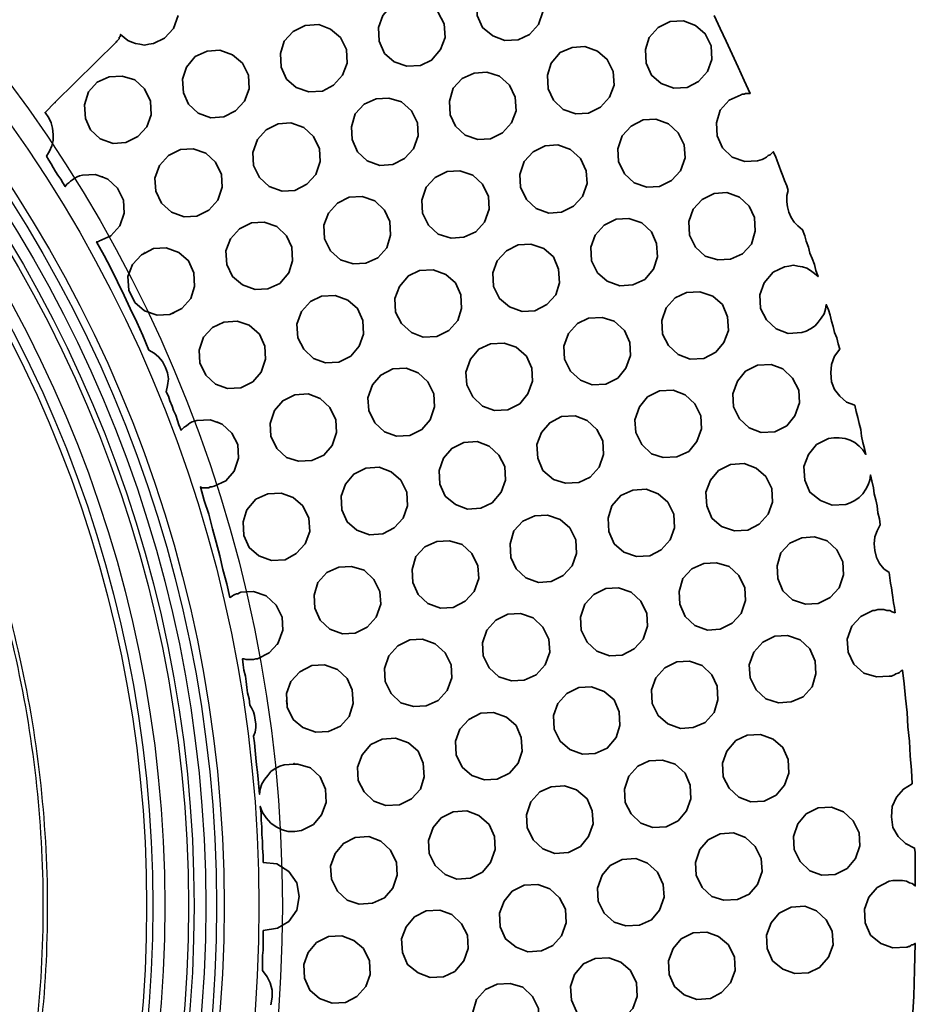
# Model space of a CAD drawing. Units: inches. Extents: x 2.6 to 76.2, y -26.7 to -0.8.
# Drawn here: x 57.1 to 58.6, y -18.1 to -16.4 of the extents above; entities that cross this region are included whole.
import ezdxf

# ---------------------------------------------------------------- set-up
doc = ezdxf.new("R2010")
doc.units = ezdxf.units.IN
doc.header["$MEASUREMENT"] = 0
doc.layers.add('line art', color=7, linetype='Continuous', lineweight=0)

# ---------------------------------------------------------------- blocks, each defined once
blk = doc.blocks.new('Block_9')
at = {"layer": 'line art', "color": 7, "lineweight": 35}
for points in [[(58.5894, -18.1017), (58.5919, -18.0574), (58.5931, -18.0131), (58.5944, -17.9688), (58.5919, -17.97), (58.5906, -17.9713), (58.5881, -17.9713), (58.5869, -17.9726), (58.5844, -17.9738), (58.5831, -17.9738), (58.5806, -17.9751), (58.5794, -17.9751), (58.5569, -17.9764), (58.5369, -17.9688), (58.5193, -17.9549), (58.5106, -17.9346), (58.5093, -17.9118), (58.5168, -17.8916), (58.5306, -17.8751), (58.5506, -17.865), (58.5569, -17.8637), (58.5619, -17.8637), (58.5681, -17.8637), (58.5731, -17.8637), (58.5794, -17.865), (58.5844, -17.8675), (58.5894, -17.8688), (58.5944, -17.8726), (58.5944, -17.8637), (58.5944, -17.8561), (58.5944, -17.8485), (58.5944, -17.8409), (58.5944, -17.8333), (58.5944, -17.8245), (58.5944, -17.8169), (58.5931, -17.8093), (58.5781, -17.8017), (58.5656, -17.7903), (58.5569, -17.7751), (58.5544, -17.7574), (58.5556, -17.7397), (58.5631, -17.7245), (58.5744, -17.7106), (58.5894, -17.7017), (58.5881, -17.6789), (58.5856, -17.6549), (58.5844, -17.6308), (58.5819, -17.6068), (58.5806, -17.5827), (58.5781, -17.5587), (58.5756, -17.5346), (58.5731, -17.5119), (58.5706, -17.5131), (58.5681, -17.5157), (58.5656, -17.5169), (58.5619, -17.5182), (58.5594, -17.5194), (58.5569, -17.5207), (58.5544, -17.522), (58.5506, -17.522), (58.5293, -17.5232), (58.5081, -17.5169), (58.4918, -17.5017), (58.4818, -17.4815), (58.4806, -17.46), (58.4881, -17.4384), (58.5031, -17.422), (58.5231, -17.4119), (58.5268, -17.4119), (58.5318, -17.4106), (58.5369, -17.4106), (58.5419, -17.4106), (58.5469, -17.4119), (58.5519, -17.4119), (58.5556, -17.4144), (58.5606, -17.4157), (58.5594, -17.4068), (58.5581, -17.3992), (58.5569, -17.3903), (58.5556, -17.3827), (58.5544, -17.3739), (58.5531, -17.3663), (58.5519, -17.3574), (58.5506, -17.3486), (58.5419, -17.3422), (58.5343, -17.3334), (58.5293, -17.3233), (58.5268, -17.3119), (58.5256, -17.3005), (58.5268, -17.2891), (58.5306, -17.279), (58.5356, -17.2688), (58.5343, -17.2587), (58.5318, -17.2486), (58.5306, -17.2372), (58.5281, -17.2271), (58.5256, -17.2169), (58.5243, -17.2068), (58.5218, -17.1954), (58.5193, -17.1853), (58.5181, -17.1942), (58.5156, -17.2017), (58.5118, -17.2093), (58.5068, -17.2169), (58.5006, -17.2233), (58.4931, -17.2283), (58.4856, -17.2321), (58.4781, -17.2347), (58.4555, -17.2359), (58.4355, -17.2283), (58.418, -17.2144), (58.4093, -17.1942), (58.408, -17.1714), (58.4155, -17.1511), (58.4293, -17.1347), (58.4493, -17.1245), (58.458, -17.1233), (58.4668, -17.1233), (58.4768, -17.1245), (58.4856, -17.1271), (58.4931, -17.1309), (58.5006, -17.1372), (58.5068, -17.1435), (58.5118, -17.1511), (58.5093, -17.141), (58.5068, -17.1309), (58.5043, -17.1207), (58.5031, -17.1094), (58.5006, -17.0992), (58.4981, -17.0891), (58.4956, -17.079), (58.4931, -17.0688), (58.4793, -17.0638), (58.4681, -17.0537), (58.4593, -17.0423), (58.4543, -17.0296), (58.453, -17.0144), (58.4543, -17.0005), (58.4593, -16.9866), (58.4681, -16.9752), (58.4655, -16.9663), (58.463, -16.9562), (58.4593, -16.9473), (58.4568, -16.9372), (58.4543, -16.9284), (58.4518, -16.9182), (58.4493, -16.9094), (58.4455, -16.9005), (58.4443, -16.9081), (58.4418, -16.9157), (58.4368, -16.9233), (58.4318, -16.9296), (58.4268, -16.9359), (58.4193, -16.941), (58.4118, -16.9448), (58.4043, -16.9473), (58.3817, -16.9486), (58.3617, -16.941), (58.3455, -16.9258), (58.3355, -16.9068), (58.3342, -16.884), (58.3417, -16.8638), (58.3567, -16.8461), (58.3755, -16.8372), (58.383, -16.836), (58.3905, -16.8347), (58.398, -16.836), (58.4055, -16.8372), (58.413, -16.8397), (58.4193, -16.8435), (58.4255, -16.8486), (58.4318, -16.8537), (58.428, -16.8435), (58.4255, -16.8334), (58.4218, -16.8233), (58.418, -16.8144), (58.4155, -16.8043), (58.4118, -16.7942), (58.4093, -16.7853), (58.4055, -16.7752), (58.398, -16.7689), (58.3918, -16.7625), (58.3867, -16.7549), (58.383, -16.7461), (58.3805, -16.7372), (58.3792, -16.7284), (58.3792, -16.7182), (58.3817, -16.7094), (58.3792, -16.7018), (58.3755, -16.6929), (58.373, -16.6853), (58.3692, -16.6765), (58.3667, -16.6689), (58.363, -16.66), (58.3605, -16.6524), (58.3567, -16.6448), (58.3542, -16.6474), (58.3517, -16.6499), (58.348, -16.6512), (58.3455, -16.6537), (58.3417, -16.6562), (58.338, -16.6575), (58.3342, -16.6587), (58.3305, -16.66), (58.3092, -16.6613), (58.2879, -16.6537), (58.2717, -16.6385), (58.2629, -16.6182), (58.2617, -16.5967), (58.2679, -16.5752), (58.2829, -16.5588), (58.3029, -16.5499), (58.3042, -16.5486), (58.3067, -16.5486), (58.3079, -16.5486), (58.3104, -16.5474), (58.3117, -16.5474), (58.3142, -16.5474), (58.3154, -16.5474), (58.3179, -16.5474), (58.3079, -16.5258), (58.2979, -16.5031), (58.2879, -16.4815), (58.2779, -16.46), (58.2679, -16.4385), (58.2579, -16.417)], [(57.361, -16.417), (57.3535, -16.4385), (57.3385, -16.455), (57.3197, -16.4638), (57.3122, -16.4651), (57.3047, -16.4664), (57.2972, -16.4651), (57.2897, -16.4638), (57.2835, -16.4613), (57.2772, -16.4588), (57.2709, -16.4537), (57.2647, -16.4486), (57.2647, -16.4512), (57.2634, -16.4524), (57.2622, -16.4537), (57.2622, -16.4562), (57.2609, -16.4575), (57.2597, -16.4588), (57.2584, -16.46), (57.2572, -16.4613), (57.1555, -16.562), (57.1559, -16.5626), (57.1555, -16.562), (57.1384, -16.579), (57.1446, -16.5879), (57.1484, -16.5967), (57.1509, -16.6056), (57.1521, -16.6157), (57.1521, -16.6258), (57.1496, -16.6347), (57.1459, -16.6436), (57.1409, -16.6524), (57.1446, -16.6587), (57.1484, -16.6651), (57.1521, -16.6714), (57.1559, -16.6777), (57.1596, -16.6841), (57.1646, -16.6904), (57.1684, -16.6967), (57.1721, -16.703), (57.1746, -16.6993), (57.1784, -16.6967), (57.1809, -16.6942), (57.1846, -16.6917), (57.1884, -16.6891), (57.1921, -16.6866), (57.1959, -16.6853), (57.2009, -16.6841), (57.2222, -16.6828), (57.2351, -16.6874), (57.2347, -16.6866), (57.2351, -16.6874), (57.2434, -16.6904), (57.2597, -16.7056), (57.2697, -16.7258), (57.2709, -16.7474), (57.2634, -16.7689), (57.2484, -16.7853), (57.2284, -16.7942), (57.2272, -16.7954), (57.2259, -16.7954), (57.2247, -16.7954), (57.2372, -16.8182), (57.2484, -16.8397), (57.2597, -16.8625), (57.2709, -16.8853), (57.281, -16.9068), (57.2922, -16.9296), (57.3022, -16.9524), (57.3122, -16.9764), (57.321, -16.9815), (57.3285, -16.9878), (57.3347, -16.9954), (57.3397, -17.0056), (57.3435, -17.0144), (57.3447, -17.0245), (57.3435, -17.0359), (57.341, -17.0461), (57.3447, -17.0537), (57.3472, -17.0613), (57.351, -17.0701), (57.3535, -17.0777), (57.3573, -17.0853), (57.3598, -17.0942), (57.3623, -17.1018), (57.366, -17.1106), (57.3685, -17.1081), (57.371, -17.1056), (57.3748, -17.103), (57.3785, -17.1005), (57.381, -17.098), (57.3848, -17.0967), (57.3885, -17.0954), (57.3923, -17.0942), (57.4148, -17.0929), (57.4277, -17.0978), (57.4273, -17.0967), (57.4277, -17.0978), (57.4348, -17.1005), (57.4511, -17.1157), (57.4611, -17.1347), (57.4623, -17.1574), (57.4548, -17.179), (57.4411, -17.1954), (57.4211, -17.2043), (57.4173, -17.2055), (57.4148, -17.2055), (57.4123, -17.2068), (57.4098, -17.2068), (57.406, -17.2068), (57.4035, -17.2068), (57.401, -17.2068), (57.3985, -17.2055), (57.4048, -17.2283), (57.4123, -17.2511), (57.4186, -17.2752), (57.4248, -17.2979), (57.4311, -17.3207), (57.4361, -17.3435), (57.4423, -17.3676), (57.4473, -17.3903), (57.4498, -17.3891), (57.4523, -17.3878), (57.4536, -17.3865), (57.4561, -17.3853), (57.4586, -17.384), (57.4611, -17.384), (57.4636, -17.3827), (57.4661, -17.3815), (57.4874, -17.3802), (57.5086, -17.3878), (57.5249, -17.403), (57.5349, -17.4233), (57.5361, -17.4448), (57.5286, -17.4663), (57.5272, -17.4679), (57.5274, -17.4688), (57.5272, -17.4679), (57.5136, -17.4827), (57.4936, -17.4929), (57.4911, -17.4929), (57.4874, -17.4941), (57.4848, -17.4941), (57.4811, -17.4941), (57.4773, -17.4941), (57.4748, -17.4941), (57.4711, -17.4929), (57.4686, -17.4929), (57.4698, -17.503), (57.4711, -17.5119), (57.4736, -17.522), (57.4748, -17.5308), (57.4761, -17.541), (57.4773, -17.5498), (57.4798, -17.56), (57.4811, -17.5701), (57.4836, -17.5751), (57.4874, -17.5815), (57.4886, -17.5878), (57.4899, -17.5954), (57.4911, -17.6017), (57.4911, -17.608), (57.4899, -17.6156), (57.4874, -17.622), (57.4886, -17.6334), (57.4899, -17.646), (57.4911, -17.6587), (57.4924, -17.6701), (57.4936, -17.6827), (57.4949, -17.6941), (57.4961, -17.7068), (57.4974, -17.7194), (57.4986, -17.7106), (57.5011, -17.7017), (57.5061, -17.6941), (57.5111, -17.6878), (57.5161, -17.6815), (57.5236, -17.6764), (57.5311, -17.6726), (57.5386, -17.6701), (57.555, -17.6691), (57.5549, -17.6675), (57.555, -17.6691), (57.5612, -17.6688), (57.5824, -17.6751), (57.5987, -17.6903), (57.6074, -17.7106), (57.6087, -17.7334), (57.6012, -17.7536), (57.5874, -17.7701), (57.5674, -17.7802), (57.5562, -17.7815), (57.5449, -17.7815), (57.5349, -17.7789), (57.5249, -17.7739), (57.5161, -17.7675), (57.5086, -17.7587), (57.5024, -17.7498), (57.4986, -17.7397), (57.4999, -17.7511), (57.4999, -17.7625), (57.5011, -17.7739), (57.5011, -17.7865), (57.5024, -17.7979), (57.5024, -17.8093), (57.5036, -17.822), (57.5036, -17.8333), (57.5261, -17.8359), (57.5461, -17.8485), (57.5599, -17.8675), (57.5637, -17.8903), (57.5599, -17.9131), (57.5461, -17.9321), (57.5274, -17.9435), (57.5036, -17.9473), (57.5036, -17.9549), (57.5036, -17.9637), (57.5036, -17.9726), (57.5036, -17.9802), (57.5024, -17.989), (57.5024, -17.9979), (57.5024, -18.0055), (57.5024, -18.0143), (57.5099, -18.0245), (57.5149, -18.0346), (57.5186, -18.0473), (57.5186, -18.0586), (57.5161, -18.0713)]]:
    blk.add_lwpolyline(points, dxfattribs=at)
for points in [[(57.9639, -16.4322), (57.9489, -16.4486), (57.9302, -16.4575), (57.9077, -16.4588), (57.8876, -16.4512), (57.8701, -16.4372), (57.8614, -16.417), (57.8601, -16.3942), (57.8676, -16.374), (57.8814, -16.3575), (57.9014, -16.3474), (57.9239, -16.3461), (57.9439, -16.3537), (57.9602, -16.3689), (57.9702, -16.3879), (57.9714, -16.4107)], [(57.76, -16.3891), (57.7801, -16.3967), (57.7963, -16.4119), (57.8063, -16.4309), (57.8076, -16.4537), (57.8001, -16.474), (57.7851, -16.4917), (57.7663, -16.5005), (57.7438, -16.5018), (57.7225, -16.4942), (57.7063, -16.4803), (57.6975, -16.46), (57.6962, -16.4372), (57.7038, -16.417), (57.7175, -16.4005), (57.7375, -16.3904)], [(57.6362, -16.517), (57.6212, -16.5334), (57.6024, -16.5436), (57.5799, -16.5448), (57.5587, -16.5372), (57.5424, -16.5233), (57.5336, -16.5031), (57.5324, -16.4803), (57.5386, -16.46), (57.5536, -16.4436), (57.5737, -16.4334), (57.5962, -16.4322), (57.6162, -16.4398), (57.6325, -16.4537), (57.6425, -16.474), (57.6437, -16.4967)], [(58.1491, -16.4537), (58.1641, -16.4372), (58.1841, -16.4271), (58.2066, -16.4259), (58.2266, -16.4334), (58.2429, -16.4474), (58.2529, -16.4676), (58.2542, -16.4904), (58.2466, -16.5107), (58.2316, -16.5271), (58.2129, -16.5372), (58.1904, -16.5385), (58.1691, -16.5309), (58.1528, -16.517), (58.1441, -16.4967), (58.1428, -16.474)], [(57.4311, -16.4752), (57.4523, -16.4828), (57.4686, -16.4967), (57.4786, -16.517), (57.4798, -16.5398), (57.4723, -16.56), (57.4573, -16.5765), (57.4373, -16.5866), (57.416, -16.5879), (57.3948, -16.5803), (57.3785, -16.5651), (57.3698, -16.5461), (57.3685, -16.5233), (57.3748, -16.5031), (57.3898, -16.4853), (57.4098, -16.4765)], [(58.0415, -16.4689), (58.0628, -16.4765), (58.079, -16.4904), (58.089, -16.5107), (58.0903, -16.5334), (58.0828, -16.5537), (58.0678, -16.5701), (58.0477, -16.5803), (58.0265, -16.5815), (58.0052, -16.5739), (57.989, -16.5588), (57.9802, -16.5398), (57.9789, -16.517), (57.9852, -16.4967), (58.0002, -16.479), (58.0202, -16.4702)], [(57.8776, -16.5119), (57.8989, -16.5183), (57.9152, -16.5334), (57.9252, -16.5537), (57.9264, -16.5765), (57.9189, -16.5967), (57.9039, -16.6132), (57.8839, -16.6233), (57.8626, -16.6246), (57.8414, -16.617), (57.8251, -16.6018), (57.8163, -16.5828), (57.8151, -16.56), (57.8213, -16.5385), (57.8364, -16.5221), (57.8564, -16.5132)], [(57.2735, -16.6296), (57.2522, -16.6309), (57.2309, -16.6233), (57.2147, -16.6081), (57.2059, -16.5891), (57.2047, -16.5664), (57.2109, -16.5448), (57.2259, -16.5284), (57.2459, -16.5195), (57.2672, -16.5183), (57.2885, -16.5246), (57.3047, -16.5398), (57.3147, -16.56), (57.316, -16.5828), (57.3085, -16.6031), (57.2935, -16.6195)], [(57.755, -16.6398), (57.74, -16.6562), (57.72, -16.6663), (57.6988, -16.6676), (57.6775, -16.66), (57.6612, -16.6448), (57.6525, -16.6246), (57.6512, -16.6031), (57.6575, -16.5815), (57.6725, -16.5651), (57.6925, -16.5562), (57.7138, -16.555), (57.735, -16.5613), (57.7513, -16.5765), (57.7613, -16.5967), (57.7625, -16.6182)], [(57.5499, -16.5967), (57.5712, -16.6043), (57.5874, -16.6195), (57.5974, -16.6398), (57.5987, -16.6613), (57.5912, -16.6828), (57.5762, -16.6993), (57.5562, -16.7094), (57.5349, -16.7106), (57.5136, -16.703), (57.4974, -16.6879), (57.4874, -16.6676), (57.4861, -16.6461), (57.4936, -16.6246), (57.5086, -16.6081), (57.5286, -16.598)], [(58.1603, -16.5904), (58.1816, -16.598), (58.1979, -16.6132), (58.2079, -16.6334), (58.2091, -16.655), (58.2016, -16.6765), (58.1866, -16.6929), (58.1666, -16.703), (58.1453, -16.7043), (58.1241, -16.6967), (58.1078, -16.6815), (58.0978, -16.6613), (58.0965, -16.6398), (58.104, -16.6182), (58.1191, -16.6018), (58.1391, -16.5917)], [(57.371, -16.7537), (57.3498, -16.7461), (57.3335, -16.7309), (57.3235, -16.7106), (57.3222, -16.6891), (57.3297, -16.6676), (57.3447, -16.6512), (57.3648, -16.641), (57.386, -16.6398), (57.4073, -16.6474), (57.4236, -16.6625), (57.4336, -16.6828), (57.4348, -16.7043), (57.4273, -16.7258), (57.4123, -16.7423), (57.3923, -16.7524)], [(58.0377, -16.7195), (58.0227, -16.736), (58.0027, -16.7461), (57.9815, -16.7474), (57.9602, -16.7398), (57.9439, -16.7246), (57.9339, -16.7043), (57.9327, -16.6828), (57.9402, -16.6613), (57.9552, -16.6448), (57.9752, -16.6347), (57.9965, -16.6334), (58.0177, -16.641), (58.034, -16.6562), (58.044, -16.6765), (58.0452, -16.698)], [(57.8739, -16.7625), (57.8589, -16.779), (57.8389, -16.7879), (57.8176, -16.7891), (57.7963, -16.7828), (57.7801, -16.7676), (57.7701, -16.7474), (57.7688, -16.7258), (57.7763, -16.7043), (57.7913, -16.6879), (57.8113, -16.6777), (57.8326, -16.6765), (57.8539, -16.6841), (57.8701, -16.6993), (57.8801, -16.7195), (57.8814, -16.741)], [(58.2792, -16.7132), (58.3004, -16.7208), (58.3167, -16.736), (58.3255, -16.7549), (58.3267, -16.7777), (58.3204, -16.7992), (58.3054, -16.8157), (58.2854, -16.8246), (58.2642, -16.8258), (58.2429, -16.8195), (58.2266, -16.8043), (58.2166, -16.7841), (58.2154, -16.7613), (58.2229, -16.741), (58.2379, -16.7246), (58.2579, -16.7144)], [(57.6687, -16.7195), (57.69, -16.7271), (57.7063, -16.7423), (57.715, -16.7613), (57.7163, -16.7841), (57.71, -16.8056), (57.695, -16.822), (57.675, -16.8309), (57.6537, -16.8322), (57.6325, -16.8258), (57.6162, -16.8106), (57.6062, -16.7904), (57.6049, -16.7676), (57.6124, -16.7474), (57.6275, -16.7309), (57.6475, -16.7208)], [(57.5111, -16.8739), (57.4899, -16.8752), (57.4686, -16.8676), (57.4523, -16.8537), (57.4423, -16.8334), (57.4411, -16.8106), (57.4486, -16.7904), (57.4636, -16.7739), (57.4836, -16.7638), (57.5049, -16.7625), (57.5261, -16.7701), (57.5424, -16.7853), (57.5511, -16.8043), (57.5524, -16.8271), (57.5461, -16.8473), (57.5311, -16.8651)], [(58.1566, -16.841), (58.1416, -16.8587), (58.1216, -16.8676), (58.1003, -16.8689), (58.079, -16.8613), (58.0628, -16.8473), (58.0528, -16.8271), (58.0515, -16.8043), (58.059, -16.7841), (58.074, -16.7676), (58.094, -16.7575), (58.1153, -16.7562), (58.1366, -16.7638), (58.1528, -16.779), (58.1616, -16.798), (58.1628, -16.8208)], [(57.3535, -16.9157), (57.3528, -16.9142), (57.3472, -16.917), (57.326, -16.9182), (57.3047, -16.9106), (57.2885, -16.8967), (57.2784, -16.8765), (57.2772, -16.8537), (57.2847, -16.8334), (57.2997, -16.817), (57.3052, -16.8142), (57.3047, -16.8132), (57.3052, -16.8142), (57.3197, -16.8068), (57.341, -16.8056), (57.3623, -16.8132), (57.3785, -16.8271), (57.3873, -16.8473), (57.3885, -16.8701), (57.3823, -16.8904), (57.3673, -16.9068), (57.3528, -16.9142)], [(57.9927, -16.884), (57.9777, -16.9005), (57.9577, -16.9106), (57.9364, -16.9119), (57.9152, -16.9043), (57.8989, -16.8904), (57.8889, -16.8701), (57.8876, -16.8473), (57.8951, -16.8271), (57.9102, -16.8106), (57.9302, -16.8005), (57.9514, -16.7992), (57.9727, -16.8068), (57.989, -16.8208), (57.9977, -16.841), (57.999, -16.8638)], [(57.7876, -16.8423), (57.8088, -16.8499), (57.8251, -16.8638), (57.8338, -16.884), (57.8351, -16.9068), (57.8288, -16.9271), (57.8138, -16.9435), (57.7938, -16.9537), (57.7713, -16.9549), (57.7513, -16.9473), (57.735, -16.9321), (57.725, -16.9132), (57.7238, -16.8904), (57.7313, -16.8701), (57.7463, -16.8524), (57.765, -16.8435)], [(57.6637, -16.9701), (57.65, -16.9866), (57.63, -16.9967), (57.6074, -16.998), (57.5874, -16.9904), (57.5712, -16.9752), (57.5612, -16.9562), (57.5599, -16.9334), (57.5674, -16.9119), (57.5824, -16.8954), (57.6012, -16.8866), (57.6237, -16.8853), (57.645, -16.8929), (57.6612, -16.9068), (57.67, -16.9271), (57.6712, -16.9499)], [(58.2742, -16.9638), (58.2604, -16.9802), (58.2404, -16.9904), (58.2179, -16.9916), (58.1979, -16.984), (58.1816, -16.9689), (58.1716, -16.9499), (58.1703, -16.9271), (58.1778, -16.9056), (58.1929, -16.8891), (58.2116, -16.8803), (58.2341, -16.879), (58.2554, -16.8866), (58.2717, -16.9005), (58.2804, -16.9208), (58.2817, -16.9435)], [(58.0703, -16.922), (58.0903, -16.9284), (58.1078, -16.9435), (58.1166, -16.9638), (58.1178, -16.9853), (58.1103, -17.0068), (58.0965, -17.0233), (58.0765, -17.0334), (58.054, -17.0347), (58.034, -17.0271), (58.0177, -17.0119), (58.0077, -16.9916), (58.0065, -16.9701), (58.014, -16.9486), (58.029, -16.9321), (58.0477, -16.9233)], [(57.4035, -16.9549), (57.4186, -16.9385), (57.4373, -16.9296), (57.4598, -16.9284), (57.4798, -16.9347), (57.4974, -16.9499), (57.5061, -16.9701), (57.5074, -16.9916), (57.4999, -17.0132), (57.4861, -17.0296), (57.4661, -17.0397), (57.4436, -17.041), (57.4236, -17.0334), (57.4073, -17.0182), (57.3973, -16.998), (57.396, -16.9764)], [(57.9064, -16.9651), (57.9264, -16.9714), (57.9439, -16.9866), (57.9527, -17.0068), (57.9539, -17.0283), (57.9464, -17.0499), (57.9327, -17.0663), (57.9127, -17.0764), (57.8901, -17.0777), (57.8701, -17.0701), (57.8539, -17.0549), (57.8439, -17.0347), (57.8426, -17.0132), (57.8501, -16.9916), (57.8639, -16.9752), (57.8839, -16.9663)], [(57.7826, -17.0929), (57.7688, -17.1094), (57.7488, -17.1195), (57.7263, -17.1207), (57.7063, -17.1131), (57.69, -17.098), (57.68, -17.0777), (57.6787, -17.0562), (57.6862, -17.0347), (57.7, -17.0182), (57.72, -17.0081), (57.7425, -17.0068), (57.7625, -17.0144), (57.7788, -17.0296), (57.7888, -17.0499), (57.7901, -17.0714)], [(58.353, -17.0005), (58.373, -17.0081), (58.3892, -17.0233), (58.3993, -17.0435), (58.4005, -17.065), (58.393, -17.0866), (58.3792, -17.103), (58.3592, -17.1131), (58.3367, -17.1144), (58.3167, -17.1068), (58.3004, -17.0916), (58.2904, -17.0714), (58.2892, -17.0499), (58.2967, -17.0283), (58.3104, -17.0119), (58.3305, -17.0018)], [(58.1891, -17.0435), (58.2091, -17.0511), (58.2254, -17.0663), (58.2354, -17.0866), (58.2366, -17.1081), (58.2291, -17.1296), (58.2154, -17.1461), (58.1954, -17.1549), (58.1728, -17.1562), (58.1528, -17.1499), (58.1366, -17.1347), (58.1266, -17.1144), (58.1253, -17.0929), (58.1328, -17.0714), (58.1466, -17.0549), (58.1666, -17.0448)], [(57.5224, -17.0777), (57.5361, -17.0613), (57.5562, -17.0511), (57.5787, -17.0499), (57.5987, -17.0575), (57.6149, -17.0726), (57.625, -17.0929), (57.6262, -17.1144), (57.6187, -17.1359), (57.6049, -17.1524), (57.5849, -17.1612), (57.5624, -17.1625), (57.5424, -17.1562), (57.5261, -17.141), (57.5161, -17.1207), (57.5149, -17.0992)], [(58.0653, -17.1726), (58.0503, -17.1891), (58.0315, -17.1979), (58.009, -17.1992), (57.989, -17.1929), (57.9714, -17.1777), (57.9627, -17.1574), (57.9614, -17.1347), (57.9689, -17.1144), (57.9827, -17.098), (58.0027, -17.0878), (58.0252, -17.0866), (58.0452, -17.0942), (58.0615, -17.1094), (58.0715, -17.1283), (58.0728, -17.1511)], [(57.9014, -17.2144), (57.8864, -17.2321), (57.8676, -17.241), (57.8451, -17.2423), (57.8251, -17.2347), (57.8076, -17.2207), (57.7988, -17.2005), (57.7976, -17.1777), (57.8051, -17.1574), (57.8188, -17.141), (57.8389, -17.1309), (57.8614, -17.1296), (57.8814, -17.1372), (57.8976, -17.1524), (57.9077, -17.1714), (57.9089, -17.1942)], [(57.6975, -17.1726), (57.7175, -17.1802), (57.7338, -17.1942), (57.7438, -17.2144), (57.745, -17.2372), (57.7375, -17.2574), (57.7225, -17.2739), (57.7038, -17.284), (57.6812, -17.2853), (57.66, -17.2777), (57.6437, -17.2638), (57.635, -17.2435), (57.6337, -17.2207), (57.6412, -17.2005), (57.655, -17.184), (57.675, -17.1739)], [(58.348, -17.2511), (58.333, -17.2676), (58.3142, -17.2777), (58.2917, -17.279), (58.2704, -17.2714), (58.2542, -17.2574), (58.2454, -17.2372), (58.2441, -17.2144), (58.2516, -17.1942), (58.2654, -17.1777), (58.2854, -17.1676), (58.3079, -17.1663), (58.3279, -17.1739), (58.3442, -17.1878), (58.3542, -17.2081), (58.3555, -17.2309)], [(57.4748, -17.246), (57.4751, -17.2469), (57.4761, -17.2435), (57.4911, -17.2258), (57.5111, -17.2169), (57.5336, -17.2157), (57.5536, -17.2233), (57.5699, -17.2372), (57.5799, -17.2574), (57.5812, -17.2802), (57.5737, -17.3005), (57.5587, -17.3169), (57.5399, -17.3271), (57.5174, -17.3283), (57.4961, -17.3207), (57.4798, -17.3068), (57.4711, -17.2866), (57.4698, -17.2638), (57.4751, -17.2469)], [(58.1841, -17.2941), (58.1691, -17.3106), (58.1503, -17.3207), (58.1278, -17.322), (58.1065, -17.3144), (58.0903, -17.3005), (58.0815, -17.2802), (58.0803, -17.2574), (58.0865, -17.2372), (58.1015, -17.2195), (58.1216, -17.2106), (58.1441, -17.2093), (58.1641, -17.2169), (58.1803, -17.2309), (58.1904, -17.2511), (58.1916, -17.2739)], [(58.0202, -17.3372), (58.0052, -17.3536), (57.9852, -17.3638), (57.9639, -17.365), (57.9427, -17.3574), (57.9264, -17.3422), (57.9177, -17.3233), (57.9164, -17.3005), (57.9227, -17.279), (57.9377, -17.2625), (57.9577, -17.2536), (57.9789, -17.2524), (58.0002, -17.26), (58.0165, -17.2739), (58.0265, -17.2941), (58.0277, -17.3169)], [(58.4255, -17.2891), (58.4468, -17.2954), (58.463, -17.3106), (58.4731, -17.3309), (58.4743, -17.3524), (58.4668, -17.3739), (58.4518, -17.3903), (58.4318, -17.4005), (58.4105, -17.4017), (58.3892, -17.3941), (58.373, -17.379), (58.3642, -17.3587), (58.363, -17.3372), (58.3692, -17.3157), (58.3842, -17.2992), (58.4043, -17.2904)], [(57.8151, -17.2954), (57.8364, -17.3017), (57.8526, -17.3169), (57.8626, -17.3372), (57.8639, -17.3587), (57.8564, -17.3802), (57.8414, -17.3967), (57.8213, -17.4068), (57.8001, -17.4081), (57.7788, -17.4005), (57.7625, -17.3853), (57.7538, -17.365), (57.7525, -17.3435), (57.7588, -17.322), (57.7738, -17.3055), (57.7938, -17.2967)], [(57.5949, -17.365), (57.6099, -17.3486), (57.63, -17.3397), (57.6512, -17.3384), (57.6725, -17.3448), (57.6887, -17.36), (57.6988, -17.3802), (57.7, -17.4017), (57.6925, -17.4233), (57.6775, -17.4397), (57.6575, -17.4498), (57.6362, -17.4511), (57.6149, -17.4435), (57.5987, -17.4283), (57.5899, -17.4081), (57.5887, -17.3865)], [(58.1991, -17.3802), (58.2054, -17.3587), (58.2204, -17.3422), (58.2404, -17.3334), (58.2617, -17.3321), (58.2829, -17.3384), (58.2992, -17.3536), (58.3092, -17.3739), (58.3104, -17.3954), (58.3029, -17.4169), (58.2879, -17.4334), (58.2679, -17.4435), (58.2466, -17.4448), (58.2254, -17.4372), (58.2091, -17.422), (58.2004, -17.4017)], [(58.0978, -17.3739), (58.1191, -17.3815), (58.1353, -17.3967), (58.1453, -17.4169), (58.1466, -17.4384), (58.1391, -17.46), (58.1241, -17.4764), (58.104, -17.4865), (58.0828, -17.4878), (58.0615, -17.4802), (58.0452, -17.465), (58.0352, -17.4448), (58.034, -17.4233), (58.0415, -17.4017), (58.0565, -17.3853), (58.0765, -17.3752)], [(57.9339, -17.4169), (57.9552, -17.4245), (57.9714, -17.4397), (57.9815, -17.46), (57.9827, -17.4815), (57.9752, -17.503), (57.9602, -17.5194), (57.9402, -17.5283), (57.9189, -17.5296), (57.8976, -17.5232), (57.8814, -17.5081), (57.8714, -17.4878), (57.8701, -17.4663), (57.8776, -17.4448), (57.8926, -17.4283), (57.9127, -17.4182)], [(58.3655, -17.5663), (58.3442, -17.56), (58.3279, -17.5448), (58.3179, -17.5245), (58.3167, -17.503), (58.3242, -17.4815), (58.3392, -17.465), (58.3592, -17.4549), (58.3805, -17.4536), (58.4018, -17.4612), (58.418, -17.4764), (58.4268, -17.4967), (58.428, -17.5182), (58.4218, -17.5397), (58.4068, -17.5562), (58.3867, -17.565)], [(57.7063, -17.5093), (57.7138, -17.4878), (57.7288, -17.4714), (57.7488, -17.4612), (57.7701, -17.46), (57.7913, -17.4676), (57.8076, -17.4827), (57.8176, -17.503), (57.8188, -17.5245), (57.8113, -17.546), (57.7963, -17.5625), (57.7763, -17.5713), (57.755, -17.5726), (57.7338, -17.5663), (57.7175, -17.5511), (57.7075, -17.5308)], [(57.5424, -17.5511), (57.5499, -17.5308), (57.5649, -17.5144), (57.5849, -17.5043), (57.6062, -17.503), (57.6275, -17.5106), (57.6437, -17.5258), (57.6525, -17.5448), (57.6537, -17.5675), (57.6475, -17.5891), (57.6325, -17.6055), (57.6124, -17.6144), (57.5912, -17.6156), (57.5699, -17.608), (57.5536, -17.5941), (57.5436, -17.5739), (57.5435, -17.5716), (57.5424, -17.5625), (57.5435, -17.5716)], [(58.2166, -17.4967), (58.2379, -17.5043), (58.2542, -17.5194), (58.2629, -17.5384), (58.2642, -17.5612), (58.2579, -17.5827), (58.2429, -17.5992), (58.2229, -17.608), (58.2016, -17.6093), (58.1803, -17.6017), (58.1641, -17.5878), (58.1541, -17.5675), (58.1528, -17.5448), (58.1603, -17.5245), (58.1753, -17.5081), (58.1954, -17.4979)], [(58.0315, -17.541), (58.0528, -17.5397), (58.074, -17.5473), (58.0903, -17.5612), (58.099, -17.5815), (58.1003, -17.6043), (58.094, -17.6245), (58.079, -17.6422), (58.059, -17.6511), (58.0377, -17.6523), (58.0165, -17.6448), (58.0002, -17.6308), (57.9902, -17.6106), (57.989, -17.5878), (57.9965, -17.5675), (58.0115, -17.5511)], [(57.8739, -17.6954), (57.8526, -17.6878), (57.8364, -17.6739), (57.8263, -17.6536), (57.8251, -17.6308), (57.8326, -17.6106), (57.8476, -17.5941), (57.8676, -17.584), (57.8889, -17.5827), (57.9102, -17.5903), (57.9264, -17.6043), (57.9352, -17.6245), (57.9364, -17.6473), (57.9302, -17.6675), (57.9152, -17.684), (57.8951, -17.6941)], [(58.3192, -17.7321), (58.2992, -17.7245), (58.2829, -17.7093), (58.2729, -17.6903), (58.2717, -17.6675), (58.2792, -17.6473), (58.2942, -17.6296), (58.3129, -17.6207), (58.3355, -17.6194), (58.3567, -17.627), (58.373, -17.641), (58.3817, -17.6612), (58.383, -17.684), (58.3755, -17.7042), (58.3617, -17.7207), (58.3417, -17.7308)], [(57.725, -17.6258), (57.7463, -17.6334), (57.7625, -17.6473), (57.7713, -17.6675), (57.7726, -17.6903), (57.7663, -17.7106), (57.7513, -17.727), (57.7313, -17.7372), (57.7088, -17.7384), (57.6887, -17.7308), (57.6725, -17.7156), (57.6625, -17.6966), (57.6612, -17.6739), (57.6687, -17.6536), (57.6837, -17.6359), (57.7025, -17.627)], [(58.1553, -17.7751), (58.1353, -17.7675), (58.1191, -17.7523), (58.109, -17.7334), (58.1078, -17.7106), (58.1153, -17.6891), (58.1303, -17.6726), (58.1491, -17.6637), (58.1716, -17.6625), (58.1929, -17.6688), (58.2091, -17.684), (58.2179, -17.7042), (58.2191, -17.727), (58.2116, -17.7473), (58.1979, -17.7637), (58.1778, -17.7739)], [(57.9915, -17.8182), (57.9714, -17.8106), (57.9552, -17.7954), (57.9452, -17.7751), (57.9439, -17.7536), (57.9514, -17.7321), (57.9664, -17.7156), (57.9852, -17.7068), (58.0077, -17.7055), (58.0277, -17.7118), (58.0452, -17.727), (58.054, -17.7473), (58.0553, -17.7688), (58.0477, -17.7903), (58.034, -17.8068), (58.014, -17.8169)], [(57.8276, -17.8612), (57.8076, -17.8536), (57.7913, -17.8384), (57.7813, -17.8182), (57.7801, -17.7966), (57.7876, -17.7751), (57.8013, -17.7587), (57.8213, -17.7485), (57.8439, -17.7473), (57.8639, -17.7549), (57.8814, -17.7701), (57.8901, -17.7903), (57.8914, -17.8118), (57.8839, -17.8333), (57.8701, -17.8498), (57.8501, -17.8599)], [(58.438, -17.8549), (58.418, -17.8473), (58.4018, -17.8321), (58.3918, -17.8118), (58.3905, -17.7903), (58.398, -17.7688), (58.4118, -17.7523), (58.4318, -17.7422), (58.4543, -17.741), (58.4743, -17.7485), (58.4906, -17.7637), (58.5006, -17.784), (58.5018, -17.8055), (58.4943, -17.827), (58.4806, -17.8435), (58.4605, -17.8536)], [(58.2742, -17.8966), (58.2542, -17.8903), (58.2379, -17.8751), (58.2279, -17.8549), (58.2266, -17.8333), (58.2341, -17.8118), (58.2479, -17.7954), (58.2679, -17.7853), (58.2904, -17.784), (58.3104, -17.7916), (58.3267, -17.8068), (58.3367, -17.827), (58.338, -17.8485), (58.3305, -17.8701), (58.3167, -17.8865), (58.2967, -17.8954)], [(57.68, -17.7903), (57.7, -17.7979), (57.7163, -17.8131), (57.7263, -17.8333), (57.7275, -17.8549), (57.72, -17.8764), (57.7063, -17.8928), (57.6862, -17.9017), (57.6637, -17.903), (57.6437, -17.8966), (57.6275, -17.8814), (57.6174, -17.8612), (57.6162, -17.8397), (57.6237, -17.8182), (57.6375, -17.8017), (57.6575, -17.7916)], [(58.1103, -17.9397), (58.0903, -17.9333), (58.074, -17.9182), (58.064, -17.8979), (58.0628, -17.8764), (58.0703, -17.8549), (58.084, -17.8384), (58.104, -17.8283), (58.1266, -17.827), (58.1466, -17.8346), (58.1628, -17.8498), (58.1728, -17.8701), (58.1741, -17.8916), (58.1666, -17.9131), (58.1528, -17.9295), (58.1328, -17.9384)], [(57.9464, -17.9827), (57.9264, -17.9751), (57.9089, -17.9612), (57.9001, -17.9409), (57.8989, -17.9182), (57.9064, -17.8979), (57.9202, -17.8814), (57.9402, -17.8713), (57.9627, -17.8701), (57.9827, -17.8777), (57.999, -17.8928), (58.009, -17.9118), (58.0102, -17.9346), (58.0027, -17.9561), (57.9877, -17.9726), (57.9689, -17.9814)], [(57.7425, -17.9409), (57.7563, -17.9245), (57.7763, -17.9144), (57.7988, -17.9131), (57.8188, -17.9207), (57.8351, -17.9359), (57.8451, -17.9549), (57.8464, -17.9776), (57.8389, -17.9979), (57.8238, -18.0156), (57.8051, -18.0245), (57.7826, -18.0257), (57.7625, -18.0181), (57.745, -18.0042), (57.7363, -17.984), (57.735, -17.9612)], [(58.393, -18.0194), (58.373, -18.0118), (58.3555, -17.9979), (58.3467, -17.9776), (58.3455, -17.9549), (58.353, -17.9346), (58.3667, -17.9182), (58.3867, -17.908), (58.4093, -17.9068), (58.4293, -17.9144), (58.4455, -17.9295), (58.4555, -17.9485), (58.4568, -17.9713), (58.4493, -17.9916), (58.4343, -18.0093), (58.4155, -18.0181)], [(57.635, -17.9561), (57.655, -17.9637), (57.6712, -17.9776), (57.6812, -17.9979), (57.6825, -18.0207), (57.675, -18.0409), (57.66, -18.0574), (57.6412, -18.0675), (57.6187, -18.0688), (57.5974, -18.0612), (57.5812, -18.0473), (57.5724, -18.027), (57.5712, -18.0042), (57.5787, -17.984), (57.5924, -17.9675), (57.6124, -17.9574)], [(58.2291, -18.0624), (58.2079, -18.0549), (58.1916, -18.0409), (58.1828, -18.0207), (58.1816, -17.9979), (58.1891, -17.9776), (58.2029, -17.9612), (58.2229, -17.9511), (58.2454, -17.9498), (58.2654, -17.9574), (58.2817, -17.9713), (58.2917, -17.9916), (58.2929, -18.0143), (58.2854, -18.0346), (58.2704, -18.0511), (58.2516, -18.0612)], [(58.024, -18.0207), (58.039, -18.003), (58.059, -17.9941), (58.0815, -17.9928), (58.1015, -18.0004), (58.1178, -18.0143), (58.1278, -18.0346), (58.1291, -18.0574), (58.1216, -18.0776), (58.1065, -18.0941), (58.0878, -18.1042), (58.0653, -18.1055), (58.044, -18.0979), (58.0277, -18.0827), (58.019, -18.0637), (58.0177, -18.0409)], [(57.9014, -18.1485), (57.8801, -18.1409), (57.8639, -18.1257), (57.8551, -18.1067), (57.8539, -18.084), (57.8601, -18.0624), (57.8751, -18.046), (57.8951, -18.0371), (57.9164, -18.0359), (57.9377, -18.0422), (57.9539, -18.0574), (57.9639, -18.0776), (57.9652, -18.1004), (57.9577, -18.1207), (57.9427, -18.1371), (57.9227, -18.1473)]]:
    blk.add_lwpolyline(points, close=True, dxfattribs=at)
blk = doc.blocks.new('Block_3')
at = {"layer": 'line art'}
blk.add_blockref('Block_9', (0, 0), dxfattribs=at)
blk = doc.blocks.new('Block_17')
at = {"layer": 'line art', "color": 7, "lineweight": 25}
for radius in [2.3031, 2.2638, 2.2056, 2.1928, 2.1748, 2.1552, 2.1458, 2.1063, 2.1063, 2.1063, 2.0863, 2.0759]:
    blk.add_circle((55.2325, -17.9063), radius, dxfattribs=at)
for points, knots in [([(55.6057, -19.7808), (55.5361, -19.7923), (55.4664, -19.8038), (55.3962, -19.8104), (55.3258, -19.817), (55.2548, -19.8187), (55.184, -19.8168), (55.1134, -19.8149), (55.0429, -19.8094), (54.973, -19.7999), (54.9021, -19.7902), (54.8317, -19.7764), (54.7624, -19.7587), (54.6928, -19.741), (54.6241, -19.7194), (54.557, -19.6941), (54.49, -19.6688), (54.4244, -19.6398), (54.3607, -19.6072), (54.297, -19.5745), (54.2352, -19.5382), (54.1756, -19.4986), (54.1158, -19.4589), (54.0583, -19.4158), (54.0032, -19.3697), (53.9484, -19.3237), (53.8961, -19.2746), (53.8468, -19.2228), (53.7976, -19.1709), (53.7512, -19.1162), (53.7081, -19.059), (53.6648, -19.0017), (53.6248, -18.942), (53.5881, -18.8803), (53.5516, -18.8187), (53.5185, -18.7551), (53.4892, -18.6899), (53.4598, -18.6246), (53.4343, -18.5577), (53.4125, -18.4896), (53.3906, -18.4212), (53.3726, -18.3516), (53.3584, -18.2813), (53.3444, -18.2112), (53.3342, -18.1402), (53.3281, -18.069), (53.322, -17.9978), (53.32, -17.9262), (53.322, -17.8548), (53.324, -17.7831), (53.33, -17.7115), (53.3399, -17.6405), (53.3498, -17.5697), (53.3636, -17.4995), (53.3814, -17.4303), (53.3992, -17.361), (53.421, -17.2928), (53.4466, -17.226), (53.4721, -17.1591), (53.5015, -17.0935), (53.5343, -17.0298), (53.5671, -16.9662), (53.6034, -16.9045), (53.6431, -16.8451), (53.6828, -16.7857), (53.726, -16.7286), (53.7721, -16.674), (53.8184, -16.6193), (53.8678, -16.5671), (53.9199, -16.5179), (53.9718, -16.4688), (54.0265, -16.4225), (54.0836, -16.3796), (54.1453, -16.3333), (54.21, -16.2908), (54.2769, -16.2523), (54.3441, -16.2136), (54.4135, -16.179), (54.4849, -16.1487), (54.5559, -16.1185), (54.6288, -16.0926), (54.703, -16.0713), (54.7592, -16.0551), (54.8162, -16.0416), (54.8737, -16.0306), (54.9312, -16.0197), (54.9892, -16.0114), (55.0474, -16.0058), (55.1188, -15.999), (55.1905, -15.9963), (55.2622, -15.9975), (55.3341, -15.9988), (55.406, -16.004), (55.4773, -16.0133), (55.5484, -16.0225), (55.619, -16.0357), (55.6886, -16.0528), (55.7581, -16.07), (55.8266, -16.0912), (55.8938, -16.1161), (55.9611, -16.1411), (56.0271, -16.1698), (56.0913, -16.2021), (56.1552, -16.2343), (56.2174, -16.27), (56.2774, -16.3092), (56.3372, -16.3484), (56.3949, -16.391), (56.4499, -16.4366), (56.5052, -16.4824), (56.5579, -16.5313), (56.6077, -16.5829), (56.6574, -16.6344), (56.7043, -16.6887), (56.7478, -16.7454), (56.7913, -16.8021), (56.8316, -16.8613), (56.8684, -16.9225), (56.9054, -16.984), (56.939, -17.0475), (56.9689, -17.1126), (56.9988, -17.1776), (57.025, -17.2442), (57.0473, -17.3121), (57.0696, -17.38), (57.088, -17.4491), (57.1025, -17.5191), (57.1171, -17.5893), (57.1278, -17.6603), (57.1344, -17.7316), (57.1411, -17.8028), (57.1438, -17.8743), (57.1424, -17.9457), (57.141, -18.0172), (57.1355, -18.0887), (57.126, -18.1595), (57.1165, -18.2306), (57.103, -18.3012), (57.0857, -18.3708), (57.0684, -18.4402), (57.0472, -18.5087), (57.0222, -18.5757), (56.9972, -18.6426), (56.9684, -18.7082), (56.936, -18.7719), (56.9034, -18.8358), (56.8674, -18.8979), (56.828, -18.9579), (56.7887, -19.0176), (56.7461, -19.0752), (56.7003, -19.1301), (56.6545, -19.1851), (56.6056, -19.2374), (56.5539, -19.2869), (56.502, -19.3365), (56.4473, -19.3832), (56.3903, -19.4267), (56.3334, -19.4701), (56.2741, -19.5104), (56.2126, -19.547), (56.1504, -19.5842), (56.0859, -19.6176), (56.0198, -19.6476), (55.9535, -19.6778), (55.8856, -19.7044), (55.8162, -19.7261), (55.747, -19.7476), (55.6764, -19.7642), (55.6057, -19.7808)], [0, 0, 0, 0, 1, 1, 1, 2, 2, 2, 3, 3, 3, 4, 4, 4, 5, 5, 5, 6, 6, 6, 7, 7, 7, 8, 8, 8, 9, 9, 9, 10, 10, 10, 11, 11, 11, 12, 12, 12, 13, 13, 13, 14, 14, 14, 15, 15, 15, 16, 16, 16, 17, 17, 17, 18, 18, 18, 19, 19, 19, 20, 20, 20, 21, 21, 21, 22, 22, 22, 23, 23, 23, 24, 24, 24, 25, 25, 25, 26, 26, 26, 27, 27, 27, 28, 28, 28, 29, 29, 29, 30, 30, 30, 31, 31, 31, 32, 32, 32, 33, 33, 33, 34, 34, 34, 35, 35, 35, 36, 36, 36, 37, 37, 37, 38, 38, 38, 39, 39, 39, 40, 40, 40, 41, 41, 41, 42, 42, 42, 43, 43, 43, 44, 44, 44, 45, 45, 45, 46, 46, 46, 47, 47, 47, 48, 48, 48, 49, 49, 49, 50, 50, 50, 51, 51, 51, 52, 52, 52, 53, 53, 53, 54, 54, 54, 55, 55, 55, 56, 56, 56, 56]), ([(55.604, -19.772), (55.6068, -19.7715), (55.6096, -19.7709), (55.6124, -19.7703), (55.6822, -19.7561), (55.7512, -19.7379), (55.819, -19.7158), (55.8869, -19.6937), (55.9537, -19.6679), (56.0188, -19.6384), (56.0837, -19.609), (56.1469, -19.576), (56.2081, -19.5394), (56.2692, -19.5029), (56.3283, -19.4629), (56.3849, -19.4197), (56.4417, -19.3763), (56.4961, -19.3299), (56.5478, -19.2805), (56.5992, -19.2313), (56.648, -19.1792), (56.6936, -19.1245), (56.7392, -19.0698), (56.7816, -19.0125), (56.8207, -18.9531), (56.86, -18.8934), (56.8959, -18.8316), (56.9283, -18.768), (56.9606, -18.7046), (56.9894, -18.6394), (57.0143, -18.5727), (57.0392, -18.506), (57.0604, -18.4379), (57.0776, -18.3688), (57.095, -18.2995), (57.1084, -18.2292), (57.118, -18.1584), (57.1275, -18.0879), (57.133, -18.0168), (57.1345, -17.9456), (57.136, -17.8744), (57.1334, -17.8032), (57.1269, -17.7323), (57.1203, -17.6612), (57.1098, -17.5905), (57.0954, -17.5205), (57.0811, -17.4508), (57.0628, -17.3819), (57.0407, -17.3143), (57.0186, -17.2465), (56.9926, -17.1801), (56.963, -17.1153), (56.9332, -17.0503), (56.8999, -16.987), (56.8632, -16.9257), (56.8265, -16.8646), (56.7865, -16.8055), (56.7432, -16.7489), (56.6999, -16.6923), (56.6532, -16.6381), (56.6038, -16.5868), (56.5541, -16.5352), (56.5016, -16.4864), (56.4465, -16.4407), (56.3917, -16.3951), (56.3342, -16.3526), (56.2745, -16.3136), (56.2148, -16.2745), (56.1528, -16.2388), (56.0889, -16.2068), (56.0249, -16.1746), (55.9591, -16.146), (55.8919, -16.1211), (55.825, -16.0963), (55.7566, -16.0753), (55.6872, -16.0583), (55.6178, -16.0412), (55.5474, -16.0282), (55.4766, -16.0191), (55.4054, -16.01), (55.3338, -16.0049), (55.2621, -16.0038), (55.1907, -16.0027), (55.1192, -16.0056), (55.0481, -16.0125), (54.99, -16.0182), (54.9323, -16.0266), (54.875, -16.0375), (54.8178, -16.0485), (54.761, -16.0621), (54.705, -16.0783), (54.6312, -16.0997), (54.5586, -16.1256), (54.4879, -16.1558), (54.4169, -16.1861), (54.3478, -16.2207), (54.2809, -16.2592), (54.2143, -16.2976), (54.15, -16.34), (54.0886, -16.3863), (54.0318, -16.4291), (53.9774, -16.4751), (53.9257, -16.524), (53.8739, -16.5731), (53.8248, -16.6251), (53.7788, -16.6796), (53.7329, -16.7339), (53.6899, -16.7908), (53.6504, -16.85), (53.6109, -16.9091), (53.5748, -16.9706), (53.5422, -17.0338), (53.5095, -17.0973), (53.4804, -17.1625), (53.4549, -17.2292), (53.4296, -17.2957), (53.4079, -17.3636), (53.3901, -17.4325), (53.3724, -17.5014), (53.3587, -17.5713), (53.3488, -17.6418), (53.339, -17.7124), (53.333, -17.7837), (53.331, -17.855), (53.3291, -17.9261), (53.331, -17.9973), (53.3371, -18.0682), (53.3431, -18.1391), (53.3533, -18.2097), (53.3673, -18.2795), (53.3814, -18.3495), (53.3993, -18.4188), (53.4211, -18.4868), (53.4427, -18.5546), (53.4682, -18.6212), (53.4974, -18.6862), (53.5266, -18.7511), (53.5595, -18.8144), (53.5959, -18.8757), (53.6323, -18.9372), (53.6722, -18.9966), (53.7153, -19.0536), (53.7582, -19.1105), (53.8043, -19.1649), (53.8533, -19.2166), (53.9024, -19.2682), (53.9544, -19.317), (54.009, -19.3628), (54.0638, -19.4087), (54.121, -19.4516), (54.1806, -19.4911), (54.2399, -19.5306), (54.3014, -19.5667), (54.3648, -19.5992), (54.4282, -19.6317), (54.4934, -19.6606), (54.5601, -19.6857), (54.627, -19.7109), (54.6953, -19.7324), (54.7645, -19.7501), (54.8336, -19.7676), (54.9036, -19.7814), (54.9742, -19.791), (55.0438, -19.8005), (55.1139, -19.806), (55.1842, -19.8079), (55.2547, -19.8098), (55.3253, -19.8081), (55.3954, -19.8015), (55.4653, -19.7949), (55.5346, -19.7835), (55.604, -19.772)], [0, 0, 0, 0, 1, 1, 1, 2, 2, 2, 3, 3, 3, 4, 4, 4, 5, 5, 5, 6, 6, 6, 7, 7, 7, 8, 8, 8, 9, 9, 9, 10, 10, 10, 11, 11, 11, 12, 12, 12, 13, 13, 13, 14, 14, 14, 15, 15, 15, 16, 16, 16, 17, 17, 17, 18, 18, 18, 19, 19, 19, 20, 20, 20, 21, 21, 21, 22, 22, 22, 23, 23, 23, 24, 24, 24, 25, 25, 25, 26, 26, 26, 27, 27, 27, 28, 28, 28, 29, 29, 29, 30, 30, 30, 31, 31, 31, 32, 32, 32, 33, 33, 33, 34, 34, 34, 35, 35, 35, 36, 36, 36, 37, 37, 37, 38, 38, 38, 39, 39, 39, 40, 40, 40, 41, 41, 41, 42, 42, 42, 43, 43, 43, 44, 44, 44, 45, 45, 45, 46, 46, 46, 47, 47, 47, 48, 48, 48, 49, 49, 49, 50, 50, 50, 51, 51, 51, 52, 52, 52, 53, 53, 53, 54, 54, 54, 55, 55, 55, 56, 56, 56, 57, 57, 57, 57])]:
    blk.add_open_spline(points, degree=3, knots=knots, dxfattribs=at)

msp = doc.modelspace()

# ---------------------------------------------------------------- block references
at = {"layer": 'line art'}
for name in ['Block_3', 'Block_17']:
    msp.add_blockref(name, (0, 0), dxfattribs=at)

doc.saveas('drawing.dxf')
